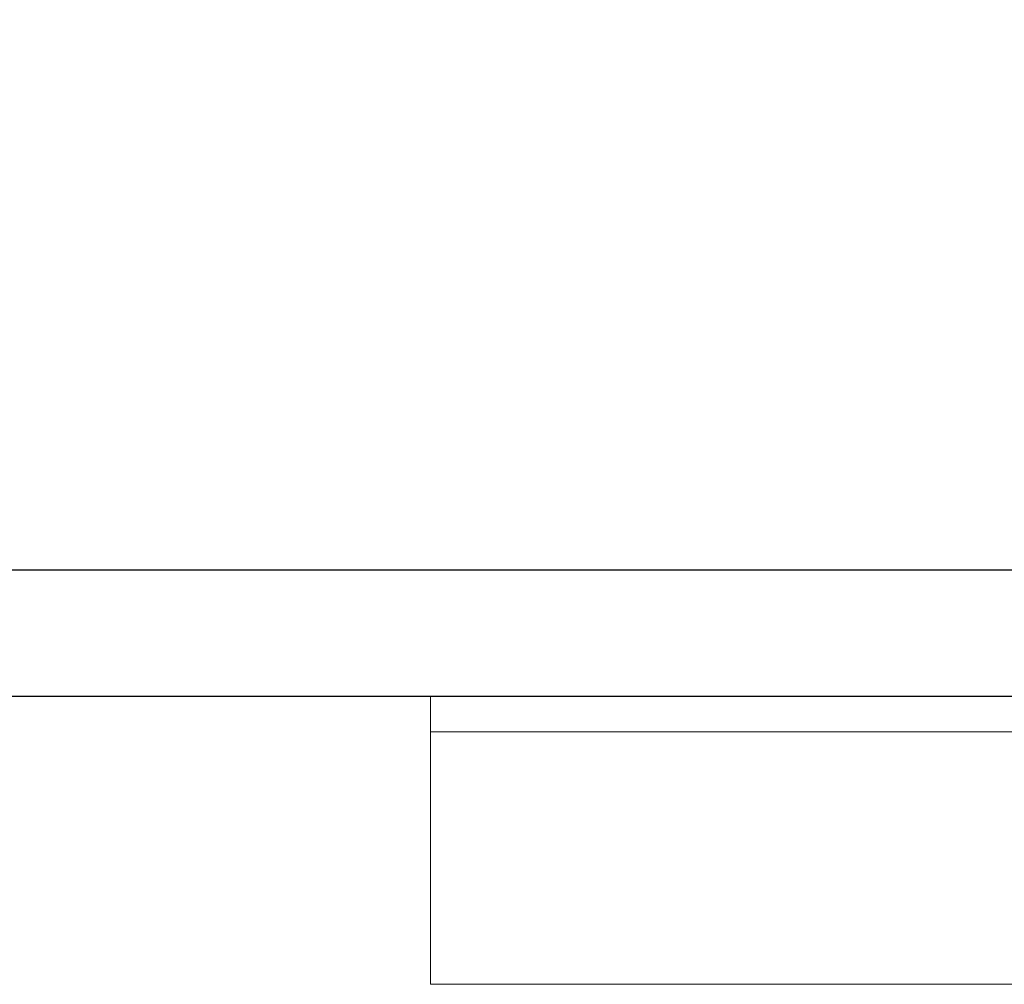
# Model space of a CAD drawing. Extents: x 27 to 225, y -140 to 91.
# Drawn here: x 47 to 48, y 17 to 18 of the extents above; entities that cross this region are included whole.
import ezdxf

# ---------------------------------------------------------------- set-up
doc = ezdxf.new("R2010")
doc.units = 0
doc.header["$LTSCALE"] = 0.25
doc.header["$MEASUREMENT"] = 0
doc.layers.get('0').update_dxf_attribs({"linetype": 'CONTINUOUS'})
doc.layers.add('HARDWARE', color=7, linetype='CONTINUOUS', lineweight=0)
doc.layers.add('VENT', color=5, linetype='CONTINUOUS')

# ---------------------------------------------------------------- blocks, each defined once
blk = doc.blocks.new('4407_Multi-Point_Lock_Stile_Component-1')
for points in [[(2.93731, 0.92799), (2.79682, 0.92799, 0.414214), (2.78682, 0.91799), (2.78682, 0.735, -0.414214), (2.77682, 0.725), (2.67182, 0.725, 0.414214), (2.66182, 0.715), (2.66182, 0.635, 0.414214), (2.67182, 0.625), (2.80782, 0.625, -0.414214), (2.81782, 0.615), (2.81782, 0.135, -0.414214), (2.80782, 0.125), (0.32082, 0.125, -0.414214)], [(0, 0), (3.21482, 0, 0.414214)]]:
    blk.add_lwpolyline(points, format="xyb")
blk = doc.blocks.new('4408_Archetype_Lock_Stile_Assembly')
blk.add_blockref('4407_Multi-Point_Lock_Stile_Component-1', (0, 0))
blk = doc.blocks.new('FSB_Pull_handle_6616_45_2p25_Vent')
at = {"color": 7, "linetype": 'Continuous', "lineweight": 15}
for p, q in [((0.00001, -1.125), (0.00001, -1.16)), ((0.00001, -1.16), (0.00001, -1.41))]:
    blk.add_line(p, q, dxfattribs=at)
at = {"color": 7, "linetype": 'Continuous', "lineweight": 15, "flags": 128}
for points in [[(0.00001, -1.125), (0.00176, -1.125), (0.01575, -1.125), (0.04345, -1.125), (0.08435, -1.125), (0.13769, -1.125), (0.20247, -1.125), (0.27749, -1.125), (0.36133, -1.125), (0.45243, -1.125), (0.5491, -1.125), (0.64952, -1.125), (0.75182, -1.125), (0.85408, -1.125), (0.9544, -1.125), (1.0509, -1.125), (1.14178, -1.125), (1.22533, -1.125), (1.30001, -1.125)], [(0.00001, -1.16), (0.00176, -1.16), (0.01575, -1.16), (0.04345, -1.16), (0.08435, -1.16), (0.13769, -1.16), (0.20247, -1.16), (0.27749, -1.16), (0.36133, -1.16), (0.45243, -1.16), (0.5491, -1.16), (0.64952, -1.16), (0.75182, -1.16), (0.85408, -1.16), (0.9544, -1.16), (1.0509, -1.16), (1.14178, -1.16), (1.22533, -1.16), (1.30001, -1.16)], [(0.00001, -1.16), (0.00182, -1.16), (0.01627, -1.16), (0.0449, -1.16), (0.08714, -1.16), (0.14218, -1.16), (0.20896, -1.16), (0.28619, -1.16), (0.37238, -1.16), (0.46587, -1.16), (0.56484, -1.16), (0.66738, -1.16), (0.77153, -1.16), (0.87526, -1.16), (0.97657, -1.16), (1.0735, -1.16), (1.16418, -1.16), (1.24687, -1.16), (1.31996, -1.16)], [(0.00001, -1.41), (0.00182, -1.41), (0.01627, -1.41), (0.0449, -1.41), (0.08714, -1.41), (0.14218, -1.41), (0.20896, -1.41), (0.28619, -1.41), (0.37238, -1.41), (0.46587, -1.41), (0.56484, -1.41), (0.66738, -1.41), (0.77153, -1.41), (0.87526, -1.41), (0.97657, -1.41), (1.0735, -1.41), (1.16418, -1.41), (1.24687, -1.41), (1.31996, -1.41)]]:
    blk.add_lwpolyline(points, dxfattribs=at)

msp = doc.modelspace()

# ---------------------------------------------------------------- block references
at = {"layer": 'HARDWARE'}
msp.add_blockref('FSB_Pull_handle_6616_45_2p25_Vent', (47.62641, 18.16997), dxfattribs=at)
at = {"layer": 'VENT'}
msp.add_blockref('4408_Archetype_Lock_Stile_Assembly', (46.37615, 17.04497), dxfattribs=at)

doc.saveas('drawing.dxf')
